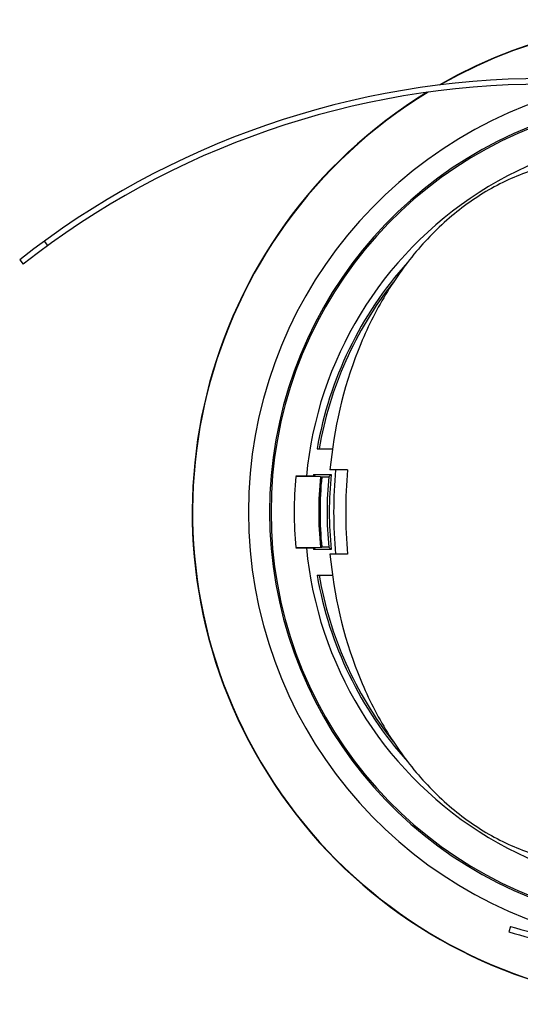
# Model space of a CAD drawing. Extents: x -316 to 1043, y -1562 to -584.
# Drawn here: x 548 to 584, y -748 to -678 of the extents above; entities that cross this region are included whole.
import ezdxf

# ---------------------------------------------------------------- set-up
doc = ezdxf.new("R2010")
doc.units = 0
doc.header["$LTSCALE"] = 16.335
doc.layers.get('0').update_dxf_attribs({"linetype": 'CONTINUOUS'})

msp = doc.modelspace()

# ---------------------------------------------------------------- linework, layer by layer
at = {"color": 7, "linetype": 'Continuous'}
for p, q in [((549.914, -694.546), (549.679, -694.223)), ((547.916, -695.555), (548.163, -695.869)), ((569.083, -708.989), (570.175, -708.989)), ((571.253, -710.489), (569.999, -710.489)), ((569.319, -710.989), (567.564, -710.956)), ((568.32, -710.941), (567.565, -710.947)), ((568.938, -710.936), (568.32, -710.941)), ((568.938, -710.936), (568.833, -710.821)), ((568.833, -710.821), (570.09, -710.821)), ((569.319, -710.989), (569.41, -710.989)), ((570.09, -710.821), (569.914, -710.98)), ((567.564, -716.022), (569.319, -715.989)), ((567.565, -716.031), (568.32, -716.036)), ((568.32, -716.036), (568.938, -716.041)), ((568.833, -716.156), (568.938, -716.041)), ((569.319, -715.989), (569.41, -715.989)), ((569.914, -715.997), (570.09, -716.156)), ((570.09, -716.156), (568.833, -716.156)), ((571.253, -716.489), (569.999, -716.489)), ((569.083, -717.989), (570.175, -717.989)), ((582.837, -742.946), (582.715, -743.327))]:
    msp.add_line(p, q, dxfattribs=at)
for centre, radius, start, end in [((595.199, -713.489), 35, 45.77689, 119.85432), ((595.199, -713.489), 34.974, 45.82329, 119.74317), ((585.199, -743.075), 60.4, 90, 128.1163), ((585.199, -743.075), 60, 90, 128.1163), ((595.199, -713.489), 31, 101.15994, 258.84006), ((595.199, -713.489), 35, 121.50614, 299.85432), ((595.199, -713.489), 34.974, 121.40804, 299.74317), ((595.199, -713.489), 29.5, 101.73526, 258.26474), ((595.199, -713.489), 29.395, 101.10978, 258.89022), ((595.199, -713.489), 27, 70.79244, 174.58566), ((595.199, -713.489), 26.5, 137.99703, 170.22315), ((595.199, -713.489), 26.362, 141.73169, 170.1715), ((602.214, -713.489), 31.954, 174.61283, 185.38717), ((603.803, -713.489), 32.688, 174.73423, 185.26577), ((595.199, -713.489), 27.75, 174.76245, 185.23755), ((595.199, -713.489), 26.5, 174.22265, 174.47513), ((595.199, -713.489), 26, 174.48227, 185.51773), ((595.199, -713.489), 25.909, 174.46281, 185.53719), ((595.199, -713.489), 25.409, 174.33408, 185.66592), ((595.199, -713.489), 25.25, 173.9356, 186.0644), ((595.199, -713.489), 27, 185.41434, 289.20756), ((595.199, -713.489), 26.5, 185.52487, 185.77735), ((595.199, -713.489), 26.5, 189.77685, 222.00298), ((595.199, -713.489), 26.362, 189.8285, 218.26829), ((588.949, -723.902), 20.4, 252.20833, 270), ((588.949, -723.902), 20, 252.20833, 270)]:
    msp.add_arc(centre, radius, start, end, dxfattribs=at)
for points, knots in [([(588.55, -688.476), (587.409, -688.513), (585.098, -688.862), (581.793, -690.175), (578.731, -692.228), (576.007, -694.948), (573.701, -698.246), (571.244, -703.334), (570.267, -707.598), (569.999, -710.489)], [0, 0, 0, 0, 0.109442, 0.221525, 0.338089, 0.46024, 0.588286, 0.7218, 1, 1, 1, 1]), ([(569.41, -710.989), (569.474, -710.989), (569.566, -710.988), (569.683, -710.987), (569.758, -710.986), (569.82, -710.985), (569.862, -710.984), (569.888, -710.983), (569.901, -710.982), (569.909, -710.981), (569.913, -710.981), (569.914, -710.98)], [0, 0, 0, 0, 0.377395, 0.548478, 0.69916, 0.823849, 0.917699, 0.951906, 0.977129, 0.993189, 1, 1, 1, 1]), ([(569.914, -715.997), (569.913, -715.996), (569.909, -715.996), (569.901, -715.995), (569.888, -715.995), (569.862, -715.993), (569.82, -715.992), (569.758, -715.991), (569.683, -715.99), (569.566, -715.989), (569.474, -715.989), (569.41, -715.989)], [0, 0, 0, 0, 0.006811, 0.022871, 0.048094, 0.082301, 0.176151, 0.30084, 0.451522, 0.622605, 1, 1, 1, 1]), ([(569.999, -716.489), (570.267, -719.38), (571.244, -723.643), (573.701, -728.731), (576.007, -732.03), (578.731, -734.75), (581.793, -736.803), (585.098, -738.115), (587.409, -738.464), (588.55, -738.501)], [0, 0, 0, 0, 0.2782, 0.411714, 0.53976, 0.661911, 0.778475, 0.890558, 1, 1, 1, 1])]:
    msp.add_open_spline(points, degree=3, knots=knots, dxfattribs=at)

doc.saveas('drawing.dxf')
